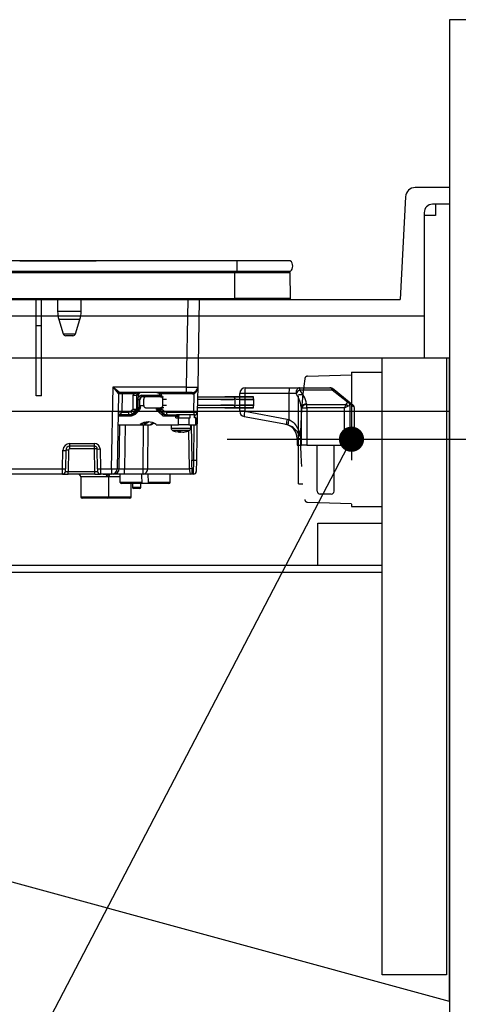
# Model space of a CAD drawing. Units: millimetres. Extents: x 210 to 6060, y -174 to 4222.
# Drawn here: x 3696 to 3853, y 1378 to 1730 of the extents above; entities that cross this region are included whole.
import ezdxf

# ---------------------------------------------------------------- set-up
doc = ezdxf.new("R2010")
doc.units = ezdxf.units.MM
doc.header["$LTSCALE"] = 3.75
doc.linetypes.add('DASHDOT', pattern=[50.5, 30, -9, 2.5, -9])
doc.linetypes.add('HIDDEN', pattern=[12.6, 8.4, -4.2])
for name, color, linetype, lineweight in [('キャビ', 134, 'Continuous', 9), ('トップ', 14, 'Continuous', 9), ('バックパネル', 216, 'Continuous', 9), ('熱源', 214, 'Continuous', 9), ('電源', 54, 'Continuous', 9)]:
    doc.layers.add(name, color=color, linetype=linetype, lineweight=lineweight)

# ---------------------------------------------------------------- blocks, each defined once
blk = doc.blocks.new('*G77')
at = {"layer": '電源', "color": 54, "linetype": 'HIDDEN', "lineweight": 30}
for p, q in [((3799.26, 1602.52), (3815, 1603)), ((3815, 1604), (3815, 1556)), ((3815, 1604), (3826, 1604)), ((3796, 1596), (3797.6, 1596)), ((3796, 1564), (3796, 1596)), ((3796, 1564), (3797.6, 1564)), ((3799.26, 1557.48), (3815, 1557)), ((3815, 1556), (3826, 1556))]:
    blk.add_line(p, q, dxfattribs=at)
at = {"layer": '電源', "color": 54, "linetype": 'DASHDOT', "lineweight": 30}
blk.add_line((3770.5, 1580), (3862.9, 1580), dxfattribs=at)
at = {"layer": '電源', "color": 54, "linetype": 'HIDDEN', "lineweight": 30}
for centre, radius, start, end in [((3799.29, 1601.52), 1, 91.7357, 175.0784), ((3950.71, 1580), 153.94, 171.9308, 188.0692), ((3799.29, 1558.48), 1, 184.9216, 268.2643)]:
    blk.add_arc(centre, radius, start, end, dxfattribs=at)
blk = doc.blocks.new('*G76')
blk.add_blockref('*G77', (0, 0))
blk = doc.blocks.new('*G75')
blk.add_blockref('*G76', (0, 0))
blk = doc.blocks.new('_DOT')
at = {"color": 0}
blk.add_line((-0.5, 0), (-1, 0), dxfattribs=at)
at = {"color": 0, "const_width": 0.5}
blk.add_lwpolyline([(-0.25, 0, 1), (0.25, 0, 1)], format="xyb", close=True, dxfattribs=at)
blk = doc.blocks.new('*G98')
at = {"layer": '熱源', "color": 214, "linetype": 'Continuous', "lineweight": 30}
for p, q in [((3774, 1643.8), (3461, 1643.8)), ((3696.41, 1643.81), (3697.91, 1643.81)), ((3696.41, 1643.81), (3696.41, 1643.8)), ((3697.91, 1643.8), (3697.91, 1643.81)), ((3698.04, 1643.81), (3698.39, 1643.81)), ((3698.04, 1643.81), (3698.04, 1643.8)), ((3698.39, 1643.81), (3723.7, 1643.81)), ((3698.39, 1643.81), (3698.39, 1643.8)), ((3723.7, 1643.8), (3723.7, 1643.81)), ((3793.13, 1643.8), (3774, 1643.8)), ((3774, 1643.8), (3774, 1640)), ((3774, 1640), (3461, 1640)), ((3773.25, 1639.51), (3461.75, 1639.51)), ((3773.25, 1639.51), (3773.25, 1640)), ((3793.01, 1639.51), (3773.25, 1639.51)), ((3773.25, 1630.3), (3773.25, 1639.51)), ((3793.13, 1640), (3774, 1640)), ((3793.19, 1630.3), (3793.01, 1639.51)), ((3461.75, 1630.3), (3773.25, 1630.3)), ((3773.25, 1630), (3461.75, 1630)), ((3702.2, 1620.5), (3702.2, 1630)), ((3704.2, 1620.5), (3704.2, 1630)), ((3709.9, 1630), (3709.9, 1625.69)), ((3718.3, 1625.69), (3718.3, 1630)), ((3756.02, 1598.67), (3756.57, 1630)), ((3760.57, 1630), (3760.02, 1598.67)), ((3773.25, 1630.3), (3773.25, 1630)), ((3793.19, 1630.3), (3773.25, 1630.3)), ((3792.85, 1630), (3773.25, 1630)), ((3718.3, 1625.69), (3709.9, 1625.69)), ((3702.2, 1595.5), (3702.2, 1620.5)), ((3704.2, 1620.5), (3702.2, 1620.5)), ((3704.2, 1595.5), (3704.2, 1620.5)), ((3717.86, 1622.77), (3710.34, 1622.77)), ((3710.34, 1622.77), (3711.88, 1617.71)), ((3716.32, 1617.71), (3717.86, 1622.77)), ((3711.88, 1617.71), (3716.32, 1617.71)), ((3715.36, 1617), (3712.84, 1617)), ((3729.22, 1569.46), (3729.73, 1598.67)), ((3729.73, 1598.67), (3756.02, 1598.67)), ((3756.02, 1596.7), (3756.02, 1598.67)), ((3760.02, 1598.67), (3759.87, 1589.68)), ((3777.02, 1598.37), (3792.86, 1598.37)), ((3792.86, 1598.37), (3796.37, 1598.37)), ((3796.37, 1598.37), (3807.31, 1598.37)), ((3796.37, 1598.37), (3796.37, 1597.59)), ((3704.2, 1595.5), (3702.2, 1595.5)), ((3731.69, 1596.21), (3731.22, 1569.46)), ((3756.02, 1596.7), (3732.19, 1596.7)), ((3732.95, 1596.21), (3732.84, 1589.68)), ((3737, 1596.21), (3732.95, 1596.21)), ((3736.87, 1590.77), (3736.93, 1595.72)), ((3738.15, 1595.72), (3738.09, 1590.73)), ((3738.75, 1595.72), (3738.15, 1595.72)), ((3738.75, 1595.72), (3738.74, 1594.87)), ((3738.74, 1594.22), (3738.74, 1594.87)), ((3740.03, 1595.69), (3745.72, 1595.69)), ((3741.57, 1595.2), (3740.16, 1595.2)), ((3746.64, 1595.2), (3741.57, 1595.2)), ((3746.36, 1595.71), (3746.38, 1595.2)), ((3746.64, 1595.2), (3747.83, 1595.2)), ((3758.15, 1596.21), (3747.04, 1596.21)), ((3747.11, 1595.72), (3747.12, 1595.2)), ((3758.02, 1596.7), (3756.02, 1596.7)), ((3758.61, 1589.68), (3758.72, 1596.27)), ((3772.65, 1595.2), (3772.65, 1595.2)), ((3776.83, 1596.37), (3775.02, 1596.37)), ((3775.02, 1590.03), (3775.02, 1596.37)), ((3779.85, 1595.2), (3775.02, 1595.2)), ((3792.67, 1596.37), (3776.83, 1596.37)), ((3776.83, 1596.37), (3776.83, 1590.03)), ((3792.67, 1587.01), (3792.67, 1596.37)), ((3795.18, 1596.37), (3792.67, 1596.37)), ((3808.14, 1597.59), (3796.37, 1597.59)), ((3808.14, 1597.59), (3807.94, 1597.92)), ((3813.52, 1593.22), (3808.14, 1597.59)), ((3808.57, 1597.92), (3808.77, 1597.76)), ((3808.77, 1597.76), (3814.15, 1593.39)), ((3738.7, 1591.3), (3738.74, 1594.22)), ((3739.2, 1594.22), (3739.16, 1591.3)), ((3739.38, 1594.22), (3739.2, 1594.22)), ((3739.49, 1592.1), (3740.69, 1592.1)), ((3739.49, 1591.5), (3739.49, 1592.1)), ((3740.67, 1594.2), (3740.67, 1592.2)), ((3748.8, 1594.2), (3747.55, 1594.2)), ((3747.55, 1592.2), (3747.55, 1594.2)), ((3747.55, 1592.2), (3748.81, 1592.2)), ((3773.45, 1592.2), (3773.45, 1594.2)), ((3775.02, 1594.2), (3780.02, 1594.2)), ((3780.02, 1592.2), (3775.02, 1592.2)), ((3780.02, 1592.2), (3780.02, 1594.2)), ((3797.03, 1591.44), (3797.03, 1580.05)), ((3799.01, 1592.41), (3813.13, 1592.41)), ((3799.01, 1591.19), (3799.01, 1592.41)), ((3812.52, 1591.19), (3813.13, 1592.41)), ((3812.52, 1591.19), (3813.74, 1591.8)), ((3814.15, 1593.39), (3815.65, 1592.17)), ((3814.45, 1592.48), (3814.45, 1577.87)), ((3816.02, 1591.39), (3814.48, 1592.62)), ((3816.02, 1577.87), (3816.02, 1591.39)), ((3735.65, 1588.2), (3731.55, 1588.2)), ((3735.78, 1588.7), (3731.56, 1588.7)), ((3732.84, 1589.68), (3735.26, 1589.68)), ((3736.13, 1588.7), (3735.78, 1588.7)), ((3735.88, 1589.91), (3736.87, 1590.77)), ((3737.92, 1590.17), (3736.75, 1589.16)), ((3736.75, 1589.16), (3737.33, 1589.16)), ((3739.27, 1590.85), (3737.65, 1589.42)), ((3737.85, 1589.04), (3738.52, 1589.63)), ((3738.5, 1590.17), (3737.92, 1590.17)), ((3738.09, 1590.73), (3738.71, 1590.73)), ((3741.57, 1591.2), (3746.64, 1591.2)), ((3745.9, 1590.85), (3745.56, 1590.85)), ((3745.56, 1590.85), (3747.17, 1589.42)), ((3747.67, 1588.2), (3746.06, 1589.63)), ((3746.17, 1590.7), (3746.47, 1590.7)), ((3746.46, 1591.2), (3746.47, 1590.72)), ((3747.85, 1591.2), (3746.64, 1591.2)), ((3746.65, 1590.18), (3747.82, 1589.17)), ((3747.17, 1589.42), (3747.45, 1589.42)), ((3747.2, 1591.2), (3747.21, 1590.77)), ((3747.21, 1590.77), (3748.21, 1589.91)), ((3752.24, 1588.2), (3747.67, 1588.2)), ((3747.85, 1589.16), (3747.82, 1589.17)), ((3748.83, 1589.68), (3758.61, 1589.68)), ((3749.05, 1588.7), (3752.37, 1588.7)), ((3752.24, 1588.2), (3752.85, 1588.2)), ((3752.24, 1587.7), (3752.24, 1588.2)), ((3752.37, 1588.7), (3752.4, 1588.7)), ((3758.87, 1588.7), (3752.4, 1588.7)), ((3753.26, 1588.2), (3752.85, 1588.2)), ((3752.85, 1588.2), (3752.85, 1587.7)), ((3753.26, 1587.7), (3753.26, 1588.2)), ((3757.27, 1587.7), (3757.27, 1588.7)), ((3758.83, 1587.7), (3758.83, 1588.7)), ((3758.87, 1588.7), (3758.94, 1588.7)), ((3758.94, 1587.7), (3758.94, 1588.7)), ((3759.87, 1589.68), (3759.57, 1572.48)), ((3772.65, 1591.2), (3772.65, 1591.2)), ((3775.02, 1591.2), (3779.85, 1591.2)), ((3776.83, 1590.03), (3775.02, 1590.03)), ((3791.77, 1585.22), (3776.65, 1588.06)), ((3776.83, 1590.03), (3791.95, 1587.18)), ((3797.08, 1591.19), (3799.01, 1591.19)), ((3797.08, 1577.87), (3797.08, 1591.19)), ((3812.52, 1591.19), (3799.01, 1591.19)), ((3799.01, 1591.19), (3799.01, 1577.87)), ((3812.52, 1577.87), (3812.52, 1591.19)), ((3731.5, 1585.2), (3739.39, 1585.2)), ((3731.94, 1569.46), (3732.15, 1585.2)), ((3734.08, 1585.2), (3733.87, 1569.46)), ((3739.39, 1585.2), (3739.83, 1585.2)), ((3739.83, 1585.2), (3740.7, 1585.2)), ((3740.49, 1569.46), (3740.62, 1585.2)), ((3740.7, 1585.2), (3741.12, 1585.2)), ((3741.12, 1585.2), (3743.09, 1585.2)), ((3742.2, 1585.2), (3742.07, 1569.46)), ((3743.53, 1585.2), (3743.09, 1585.2)), ((3745.19, 1585.2), (3753.11, 1585.2)), ((3750.52, 1585.2), (3750.52, 1583.99)), ((3752.24, 1587.7), (3753.11, 1587.7)), ((3753.11, 1587.7), (3756.78, 1587.7)), ((3753.11, 1585.2), (3753.11, 1587.7)), ((3756.78, 1585.2), (3753.11, 1585.2)), ((3756.78, 1587.7), (3757.27, 1587.7)), ((3756.78, 1587.7), (3756.78, 1585.2)), ((3756.78, 1585.2), (3759.37, 1585.2)), ((3757.52, 1583.99), (3757.52, 1585.2)), ((3757.67, 1585.2), (3757.89, 1572.5)), ((3758.57, 1572.5), (3758.79, 1585.2)), ((3759.37, 1587.7), (3758.83, 1587.7)), ((3759.37, 1587.7), (3759.47, 1587.7)), ((3759.37, 1585.2), (3759.37, 1587.7)), ((3759.47, 1585.2), (3759.37, 1585.2)), ((3759.47, 1585.2), (3759.47, 1587.7)), ((3792.29, 1585.09), (3791.77, 1585.22)), ((3791.95, 1587.18), (3792.67, 1587.01)), ((3752.04, 1582.77), (3753.01, 1582.59)), ((3752.74, 1582.79), (3753.2, 1582.57)), ((3753.2, 1582.57), (3753.03, 1582.57)), ((3753.45, 1582.57), (3753.89, 1582.57)), ((3754.14, 1582.57), (3753.68, 1582.79)), ((3753.89, 1582.57), (3754.12, 1582.67)), ((3754.59, 1582.57), (3754.14, 1582.57)), ((3754.83, 1582.57), (3755.01, 1582.57)), ((3755.02, 1582.58), (3755.99, 1582.8)), ((3757.05, 1569.46), (3756.81, 1583.06)), ((3714.31, 1577.5), (3714.31, 1578.48)), ((3714.31, 1578.48), (3723.08, 1578.48)), ((3714.31, 1576.52), (3714.31, 1577.5)), ((3723.08, 1577.5), (3714.31, 1577.5)), ((3723.08, 1577.5), (3723.08, 1578.48)), ((3723.08, 1576.52), (3723.08, 1577.5)), ((3797.03, 1580.05), (3795.52, 1580.36)), ((3795.52, 1580.36), (3795.52, 1577.87)), ((3795.52, 1577.87), (3797.08, 1577.87)), ((3799.01, 1577.87), (3797.08, 1577.87)), ((3799.01, 1577.87), (3812.52, 1577.87)), ((3802.77, 1561.37), (3802.77, 1577.87)), ((3808.77, 1561.37), (3808.77, 1577.87)), ((3814.45, 1577.87), (3812.52, 1577.87)), ((3814.45, 1577.87), (3816.02, 1577.87)), ((3711.7, 1569.46), (3711.81, 1576.03)), ((3712.81, 1576.03), (3712.7, 1569.46)), ((3713.81, 1576.03), (3713.68, 1568.48)), ((3723.08, 1576.52), (3714.31, 1576.52)), ((3723.22, 1568.48), (3723.08, 1576.52)), ((3724.2, 1569.46), (3724.08, 1576.52)), ((3725.08, 1576.52), (3725.2, 1569.46)), ((3757.98, 1567.5), (3757.89, 1572.5)), ((3757.89, 1572.5), (3758.57, 1572.5)), ((3758.5, 1567.5), (3758.57, 1572.5)), ((3758.57, 1572.5), (3759.57, 1572.48)), ((3759.57, 1572.48), (3759.5, 1568.48)), ((3648.2, 1569.46), (3711.7, 1569.46)), ((3711.68, 1567.5), (3648.2, 1567.5)), ((3711.68, 1567.5), (3711.7, 1569.46)), ((3711.68, 1567.5), (3713.68, 1567.5)), ((3712.68, 1568.48), (3712.7, 1569.46)), ((3713.68, 1568.48), (3723.22, 1568.48)), ((3713.68, 1567.5), (3713.68, 1568.48)), ((3723.22, 1567.5), (3713.68, 1567.5)), ((3723.22, 1567.5), (3723.22, 1568.48)), ((3723.22, 1567.5), (3725.22, 1567.5)), ((3724.2, 1569.46), (3724.22, 1568.48)), ((3725.2, 1569.46), (3725.22, 1567.5)), ((3725.2, 1569.46), (3729.22, 1569.46)), ((3729.22, 1567.5), (3725.22, 1567.5)), ((3728.63, 1567.36), (3728.74, 1567.5)), ((3728.63, 1567.36), (3728.74, 1567.5)), ((3729.22, 1569.46), (3729.22, 1567.5)), ((3730.01, 1567.5), (3729.22, 1567.5)), ((3733.87, 1567.5), (3730.01, 1567.5)), ((3731.22, 1569.46), (3731.94, 1569.46)), ((3732.2, 1567.5), (3732.2, 1564.7)), ((3733.87, 1569.46), (3740.49, 1569.46)), ((3733.87, 1567.5), (3733.87, 1569.46)), ((3740.49, 1567.5), (3733.87, 1567.5)), ((3740.49, 1567.5), (3740.49, 1569.46)), ((3757.49, 1567.5), (3740.49, 1567.5)), ((3742.07, 1569.46), (3757.05, 1569.46)), ((3742.37, 1564.69), (3742.33, 1567.5)), ((3750.15, 1564.69), (3750.2, 1567.5)), ((3758.5, 1567.5), (3757.98, 1567.5)), ((3727.37, 1566.5), (3718.2, 1566.5)), ((3718.2, 1566.5), (3718.2, 1559.4)), ((3732.2, 1566.5), (3728.15, 1566.5)), ((3728.19, 1566.5), (3728.17, 1566.51)), ((3728.2, 1559.4), (3728.2, 1566.51)), ((3732.2, 1564.7), (3740.09, 1564.7)), ((3739.57, 1564.2), (3732.7, 1564.2)), ((3736.2, 1559.4), (3736.2, 1564.2)), ((3736.7, 1564.2), (3736.7, 1562.9)), ((3742.88, 1564.2), (3739.57, 1564.2)), ((3739.7, 1562.9), (3739.7, 1564.2)), ((3742.37, 1564.69), (3750.15, 1564.69)), ((3749.65, 1564.2), (3742.88, 1564.2)), ((3736.7, 1562.9), (3739.7, 1562.9)), ((3739.2, 1562.4), (3737.2, 1562.4)), ((3807.77, 1560.37), (3803.77, 1560.37)), ((3718.2, 1559.4), (3728.2, 1559.4)), ((3727.7, 1558.9), (3718.7, 1558.9)), ((3735.7, 1558.9), (3727.7, 1558.9)), ((3728.2, 1559.4), (3736.2, 1559.4))]:
    blk.add_line(p, q, dxfattribs=at)
for points in [[(3796.37, 1598.37), (3796.14, 1598.33), (3795.92, 1598.22), (3795.71, 1598.03), (3795.53, 1597.78), (3795.38, 1597.48), (3795.27, 1597.14), (3795.2, 1596.76), (3795.18, 1596.37)], [(3808.77, 1597.76), (3808.72, 1597.79), (3808.66, 1597.8), (3808.59, 1597.8), (3808.51, 1597.79), (3808.43, 1597.76), (3808.33, 1597.72), (3808.24, 1597.66), (3808.14, 1597.59)], [(3814.15, 1593.39), (3814.1, 1593.42), (3814.03, 1593.44), (3813.96, 1593.44), (3813.88, 1593.42), (3813.8, 1593.39), (3813.71, 1593.35), (3813.61, 1593.29), (3813.52, 1593.22)], [(3737.65, 1589.42), (3737.65, 1589.41), (3737.64, 1589.39), (3737.65, 1589.36), (3737.67, 1589.31), (3737.7, 1589.25), (3737.74, 1589.19), (3737.8, 1589.12), (3737.85, 1589.04)], [(3739.28, 1590.85), (3739.35, 1590.92), (3739.4, 1590.98)], [(3747.82, 1589.17), (3747.81, 1589.18), (3747.8, 1589.22), (3747.82, 1589.29), (3747.85, 1589.38), (3747.91, 1589.49), (3748, 1589.62), (3748.1, 1589.77), (3748.21, 1589.91)], [(3741.91, 1586.13), (3741.44, 1585.84), (3740.7, 1585.2)], [(3741.12, 1585.2), (3741.85, 1585.84), (3742.44, 1586.19)], [(3744.14, 1585.82), (3743.75, 1585.63), (3743.09, 1585.2)], [(3744.36, 1585.72), (3744.19, 1585.63), (3743.53, 1585.2)], [(3753.2, 1582.6), (3753.31, 1582.58), (3753.45, 1582.57)], [(3727.62, 1567.22), (3727.78, 1567.36), (3727.91, 1567.5)], [(3728.49, 1567.22), (3728.63, 1567.36), (3728.63, 1567.36)]]:
    blk.add_lwpolyline(points, dxfattribs=at)
for centre, radius, start, end in [((3791.5, 1641.9), 2.5, 310.5893, 49.4107), ((3792.51, 1639.5), 0.5, 1.1458, 90), ((3792.85, 1630.3), 0.3, 270, 0), ((3719.9, 1625.69), 10, 180, 196.9908), ((3708.3, 1625.69), 10, 343.0092, 0), ((3712.84, 1618), 1, 196.9908, 270), ((3715.36, 1618), 1, 270, 343.0092), ((3758.02, 1598.7), 2, 270, 359), ((3777.02, 1596.37), 2, 90, 180), ((3782.31, 1596.87), 5.5, 164.12, 185.1718), ((3798.15, 1596.87), 5.5, 164.12, 185.1718), ((3807.31, 1596.37), 2, 50.9061, 90), ((3732.19, 1596.2), 0.5, 90, 179), ((3732.19, 1596.2), 0.5, 90.0041, 178.9873), ((3732.38, 1596.32), 0.581, 348.8058, 40.7047), ((3736.43, 1596.32), 0.581, 348.8058, 40.7047), ((3737.54, 1619.66), 23.95, 268.5352, 271.4648), ((3740.6, 1595.58), 0.581, 168.8058, 220.7047), ((3746.28, 1595.58), 0.581, 168.8058, 220.7047), ((3746.66, 1610.67), 14.96, 268.8827, 271.7207), ((3746.47, 1596.32), 0.581, 348.8058, 40.7047), ((3757.58, 1596.32), 0.581, 348.8058, 40.7047), ((3758.15, 1598.71), 2.5, 270, 283.1782), ((3758.1, 1596.26), 0.623, 1.4595, 52.4972), ((3772.46, 1594.2), 1, 0.8346, 90.0205), ((3798.62, 1594.2), 4.06, 123.5815, 147.7902), ((3808.25, 1597.43), 0.589, 57.6218, 122.3782), ((3738.89, 1600.57), 9.28, 268.8498, 271.6999), ((3738.92, 1603.49), 9.28, 268.8498, 271.6999), ((3772.46, 1592.2), 1, 269.9795, 0.8347), ((3799.07, 1590.36), 2.31, 92.6319, 151.9354), ((3799.13, 1590.09), 2.32, 92.8516, 151.7848), ((3812.06, 1590.72), 2, 32.5572, 57.4428), ((3813.43, 1591.94), 1.16, 28.2152, 87.1484), ((3813.46, 1592.07), 1.16, 28.1388, 87.2601), ((3813.56, 1592.68), 0.926, 356.1265, 50.4245), ((3815.02, 1591.39), 1, 7.3137, 50.9061), ((3732.21, 1574.86), 14.84, 87.5692, 92.4308), ((3736.4, 1589.46), 1.16, 168.8058, 220.7047), ((3736.23, 1588.32), 0.592, 139.6093, 191.3691), ((3735.78, 1591.54), 2.84, 270.1358, 311.7752), ((3737.64, 1591.08), 2.11, 213.559, 245.3193), ((3737.5, 1612.97), 22.25, 268.639, 271.5339), ((3737.07, 1590.74), 1.02, 326.1547, 359.1113), ((3737.92, 1590.14), 0.0292, 90.0166, 91.7888), ((3746.22, 1591.6), 0.999, 203.3827, 228.3108), ((3746.75, 1602.91), 12.19, 268.6864, 271.7099), ((3747.47, 1590.74), 1, 181.2247, 213.8764), ((3749.06, 1591.54), 2.84, 228.2248, 269.8642), ((3749.37, 1591.58), 2.89, 228.383, 243.0046), ((3749.97, 1589.46), 1.16, 168.8058, 220.7047), ((3752.82, 1588.32), 0.592, 139.6093, 191.3691), ((3752.36, 1588.21), 0.492, 359.0242, 88.9898), ((3759.75, 1589.46), 1.16, 168.8058, 220.7047), ((3759.24, 1604.51), 14.84, 267.5692, 272.4308), ((3758.87, 1589.7), 1, 270, 359), ((3777.02, 1590.03), 2, 180, 259.3378), ((3782.09, 1588.55), 5.46, 164.2824, 185.1023), ((3742.29, 1581.5), 4.7, 51.9648, 128.0352), ((3742.74, 1581.47), 4.73, 93.586, 127.9656), ((3790.52, 1580.36), 5, 359.4778, 79.3378), ((3797.21, 1585.7), 5.46, 164.2824, 185.1023), ((3797.97, 1584.95), 5.68, 158.7971, 178.6098), ((3751.52, 1583.99), 1, 179.6774, 249.3007), ((3753.8, 1588.95), 6.43, 277.0363, 286.6647), ((3754.22, 1588.95), 6.43, 277.0363, 286.6647), ((3756.52, 1583.99), 1, 291.5721, 0.1151), ((3714.31, 1575.98), 2.5, 90, 179), ((3714.31, 1576), 1.5, 90, 179), ((3723.08, 1576.48), 2, 1, 90), ((3723.08, 1576.5), 1, 1, 90), ((3712.31, 1590.35), 14.34, 268.0016, 271.9984), ((3713.31, 1561.7), 14.34, 88.0016, 91.9984), ((3714.31, 1576.02), 0.5, 90, 179), ((3723.58, 1562.19), 14.34, 88.0016, 91.9984), ((3724.58, 1590.84), 14.34, 268.0016, 271.9984), ((3711.68, 1568.5), 1, 270, 359), ((3712.2, 1583.79), 14.34, 268.0016, 271.9984), ((3717.2, 1566.5), 1, 0, 90), ((3724.7, 1583.79), 14.34, 268.0016, 271.9984), ((3725.22, 1568.5), 1, 181, 270), ((3728.47, 1566.51), 1.1, 140.3844, 180.7212), ((3729.22, 1569.5), 2, 270, 359), ((3730.22, 1598.12), 28.67, 268.0016, 271.9984), ((3729.97, 1569.46), 1.97, 270.9872, 359.999), ((3740.26, 1569.3), 1.82, 277.3282, 5.064), ((3741.28, 1646.66), 77.2, 269.4136, 270.5864), ((3757.5, 1564.75), 4.74, 84.5782, 95.4218), ((3757.49, 1567), 0.5, 88.7315, 90.0311), ((3758.5, 1568.5), 1, 270, 359), ((3732.7, 1564.7), 0.5, 180, 270), ((3749.65, 1564.7), 0.5, 270, 359), ((3737.2, 1562.9), 0.5, 180, 270), ((3739.2, 1562.9), 0.5, 270, 0), ((3803.77, 1561.37), 1, 180, 270), ((3807.77, 1561.37), 1, 270, 0), ((3718.7, 1559.4), 0.5, 180, 270), ((3727.7, 1559.4), 0.5, 270, 0), ((3735.7, 1559.4), 0.5, 270, 0)]:
    blk.add_arc(centre, radius, start, end, dxfattribs=at)
for centre, major_axis, ratio, start_param, end_param in [((3729.73, 1598.7), (2.46, -2), 0.008545, -1.56384, -0.010497), ((3729.73, 1598.7), (1.96, -2.49), 0.006807, -1.562131, -0.008788), ((3756.02, 1598.7), (4, -0.03), 0.008724, -1.570568, -0.000076), ((3807.31, 1596.37), (0, -2), 0.5, 2.459276, 3.141593), ((3732.69, 1596.2), (1, -0.01), 0.011368, 1.309295, 3.141493), ((3729.69, 1596.2), (2, 0.01), 0.00436, -0.000095, 0.017054), ((3738.86, 1595.68), (0.13, -2), 0.965633, -1.901778, -1.653008), ((3739.12, 1595.7), (0.132, -0.992), 0.964769, 3.014289, 4.567632), ((3740.04, 1594.19), (0.1, -1.5), 0.965633, 3.076834, 4.179301), ((3739.72, 1595.7), (0.067, -0.998), 0.965633, 3.076834, 4.630177), ((3740.16, 1594.2), (0.1, -0.995), 0.96527, 3.045159, 4.598502), ((3740.35, 1594.2), (-0.1, -0.995), 0.96527, -3.045159, -1.491816), ((3745.72, 1594.19), (0.1, -1.5), 0.965633, 2.609827, 3.076834), ((3745.17, 1595.68), (0.13, -2), 0.965633, 1.523491, 1.77226), ((3792.2, 1589.06), (0, -9.1), 0.549451, 1.835854, 2.503972), ((3792.2, 1590.28), (0, -9.1), 0.769231, 1.835854, 2.503972), ((3737.71, 1591.32), (0.07, -1.5), 0.965795, 1.022756, 1.510029), ((3838.77, 1605.49), (0, -53.63), 0.806527, -7.588924, -7.584049), ((3838.77, 1606.71), (0, -53.63), 0.769231, -7.588924, -7.584049), ((3812.52, 1593.44), (0, -1.3), 0.769231, 0.655696, 1.300864), ((3772.77, 1607.74), (0, -54.93), 0.769231, 1.300864, 1.303343), ((3812.52, 1592.83), (2, 0), 0.65, -0.915101, -0.269933), ((3772.77, 1607.13), (0, -54.93), 0.787437, 1.300864, 1.303343), ((3730.58, 1589.7), (2.26, 0), 0.442709, -1.119845, -0.017453), ((3735.26, 1590.68), (0.067, -0.998), 0.965633, -0.064759, 0.629979), ((3735.51, 1590.7), (0.07, -2), 0.965852, -0.032523, 0.662215), ((3737.13, 1590.79), (0.993, -0.461), 0.116538, -1.779989, -1.677332), ((3746.19, 1589.63), (0.63, -1.22), 0.083806, 3.09792, 4.668716), ((3745.6, 1591.2), (0.575, -0.496), 0.112145, -0.92627, -0.129428), ((3747.8, 1588.2), (0.64, -1.22), 0.083205, 3.097992, 4.668788), ((3747.47, 1590.79), (0.989, 0.467), 0.088741, -4.489888, -4.38723), ((3747.8, 1588.2), (1.26, 0.5), 0.035387, 0.089092, 1.659889), ((3749.08, 1590.7), (0.07, -2), 0.965852, -0.727261, -0.032523), ((3748.83, 1590.68), (0.067, -0.998), 0.965633, -0.759497, -0.064759), ((3713.68, 1568.5), (1, 0.02), 0.017429, 3.140984, 4.711476), ((3723.22, 1568.5), (1, -0.02), 0.017429, -1.569883, 0.000609), ((3733.87, 1569.5), (2, 0.03), 0.017438, -2.880261, -1.571497), ((3736.2, 1510.21), (0, -229.16), 0.017455, -4.472308, -4.459709), ((3757.44, 1569.5), (0.05, -2), 0.197457, -1.557826, -0.004483)]:
    blk.add_ellipse(centre, major_axis=major_axis, ratio=ratio, start_param=start_param, end_param=end_param, dxfattribs=at)
for points, knots in [([(3760.02, 1598.67), (3760.02, 1598.66), (3760.02, 1598.4), (3759.95, 1597.88), (3759.71, 1597.21), (3759.38, 1596.72), (3759.05, 1596.42), (3758.83, 1596.32), (3758.72, 1596.27)], [0, 0, 0, 0, 0.003281, 0.286135, 0.568738, 0.761539, 0.884763, 1, 1, 1, 1]), ([(3739.11, 1596.7), (3739.11, 1596.7), (3739, 1596.7), (3738.78, 1596.68), (3738.35, 1596.57), (3737.92, 1596.39), (3737.41, 1596.27), (3737.13, 1596.23), (3737, 1596.21)], [0, 0, 0, 0, 0.002912, 0.153612, 0.294782, 0.626085, 0.819771, 1, 1, 1, 1]), ([(3741.57, 1595.2), (3741.47, 1595.19), (3741.26, 1595.16), (3740.98, 1594.98), (3740.78, 1594.71), (3740.69, 1594.43), (3740.68, 1594.26), (3740.67, 1594.2)], [0, 0, 0, 0, 0.22719, 0.454547, 0.676806, 0.889453, 1, 1, 1, 1]), ([(3747.04, 1596.21), (3746.91, 1596.23), (3746.65, 1596.27), (3746.26, 1596.39), (3745.98, 1596.57), (3745.66, 1596.68), (3745.51, 1596.7), (3745.43, 1596.7), (3745.42, 1596.7)], [0, 0, 0, 0, 0.180229, 0.373915, 0.705218, 0.846388, 0.997088, 1, 1, 1, 1]), ([(3745.42, 1596.7), (3745.48, 1596.7), (3745.66, 1596.69), (3745.94, 1596.56), (3746.2, 1596.29), (3746.34, 1595.99), (3746.36, 1595.79), (3746.36, 1595.71)], [0, 0, 0, 0, 0.131433, 0.394583, 0.619902, 0.856875, 1, 1, 1, 1]), ([(3747.55, 1594.2), (3747.54, 1594.31), (3747.52, 1594.52), (3747.37, 1594.82), (3747.16, 1595.04), (3746.9, 1595.18), (3746.72, 1595.19), (3746.64, 1595.2)], [0, 0, 0, 0, 0.201748, 0.403344, 0.60921, 0.824649, 1, 1, 1, 1]), ([(3759.96, 1595.2), (3761.17, 1595.2), (3764.65, 1595.2), (3769.23, 1595.2), (3773.31, 1595.2), (3776.1, 1595.2), (3768.5, 1595.2), (3770.45, 1595.2), (3771.78, 1595.2), (3772.45, 1595.2), (3772.39, 1595.2), (3772.38, 1595.2)], [0, 0, 0, 0, 0.111538, 0.319689, 0.42384, 0.527977, 0.633456, 0.738913, 0.846244, 0.953555, 1, 1, 1, 1]), ([(3772.74, 1595.2), (3773.86, 1595.2), (3776.12, 1595.2), (3778.6, 1595.2), (3779.85, 1595.2)], [0, 0, 0, 0, 0.496126, 1, 1, 1, 1]), ([(3780.02, 1594.2), (3780.02, 1594.31), (3780.01, 1594.53), (3779.98, 1594.83), (3779.94, 1595.06), (3779.89, 1595.18), (3779.86, 1595.2), (3779.85, 1595.2), (3779.85, 1595.2)], [0, 0, 0, 0, 0.210759, 0.42147, 0.633559, 0.848608, 0.99308, 1, 1, 1, 1]), ([(3739.49, 1591.5), (3739.46, 1591.32), (3739.42, 1590.96), (3739.15, 1590.49), (3738.91, 1590.15), (3738.7, 1589.86), (3738.59, 1589.72), (3738.52, 1589.63)], [0, 0, 0, 0, 0.249639, 0.498888, 0.749436, 0.842499, 1, 1, 1, 1]), ([(3738.71, 1590.73), (3738.71, 1590.75), (3738.7, 1590.93), (3738.7, 1591.13), (3738.7, 1591.3)], [0, 0, 0, 0, 0.1302418, 1, 1, 1, 1]), ([(3740.67, 1592.2), (3740.68, 1592.09), (3740.7, 1591.87), (3740.85, 1591.58), (3741.06, 1591.36), (3741.32, 1591.22), (3741.49, 1591.21), (3741.57, 1591.2)], [0, 0, 0, 0, 0.203102, 0.406068, 0.612861, 0.82822, 1, 1, 1, 1]), ([(3746.64, 1591.2), (3746.75, 1591.21), (3746.96, 1591.24), (3747.24, 1591.42), (3747.44, 1591.69), (3747.54, 1591.97), (3747.54, 1592.14), (3747.55, 1592.2)], [0, 0, 0, 0, 0.2286842, 0.4575509, 0.6807375, 0.8931193, 1, 1, 1, 1]), ([(3759.91, 1592.2), (3759.94, 1592.2), (3761.41, 1592.2), (3765.31, 1592.2), (3770.16, 1592.2), (3774.25, 1592.2), (3767.05, 1592.2), (3769.47, 1592.2), (3771.43, 1592.2), (3772.78, 1592.2), (3773.45, 1592.2), (3773.39, 1592.2), (3773.38, 1592.2)], [0, 0, 0, 0, 0.002511, 0.136567, 0.338066, 0.439145, 0.54021, 0.642831, 0.745432, 0.850069, 0.954688, 1, 1, 1, 1]), ([(3773.38, 1594.2), (3773.39, 1594.2), (3773.45, 1594.2), (3772.78, 1594.2), (3771.44, 1594.2), (3769.47, 1594.2), (3767.05, 1594.2), (3774.25, 1594.2), (3770.17, 1594.2), (3765.23, 1594.2), (3761.46, 1594.2), (3759.94, 1594.2)], [0, 0, 0, 0, 0.045316, 0.149626, 0.254587, 0.357018, 0.459823, 0.560827, 0.661981, 0.863494, 1, 1, 1, 1]), ([(3780.02, 1594.2), (3780.02, 1594.2), (3778.84, 1594.2), (3776.66, 1594.2), (3774.66, 1594.2), (3773.73, 1594.2)], [0, 0, 0, 0, 0.000009, 0.536131, 1, 1, 1, 1]), ([(3773.73, 1592.2), (3774.65, 1592.2), (3776.65, 1592.2), (3778.84, 1592.2), (3780.02, 1592.2)], [0, 0, 0, 0, 0.459901, 1, 1, 1, 1]), ([(3779.85, 1591.2), (3779.85, 1591.2), (3779.86, 1591.2), (3779.89, 1591.22), (3779.94, 1591.34), (3779.98, 1591.57), (3780.01, 1591.87), (3780.02, 1592.09), (3780.02, 1592.2)], [0, 0, 0, 0, 0.00692, 0.151392, 0.366441, 0.57853, 0.789241, 1, 1, 1, 1]), ([(3737.92, 1590.17), (3737.9, 1590.17), (3737.85, 1590.18), (3737.7, 1590.25), (3737.48, 1590.38), (3737.23, 1590.56), (3737.06, 1590.67), (3736.97, 1590.72)], [0, 0, 0, 0, 0.124401, 0.352695, 0.58128, 0.7897, 1, 1, 1, 1]), ([(3738.52, 1589.63), (3738.68, 1589.93), (3738.89, 1590.32), (3739.15, 1590.72), (3739.24, 1590.82), (3739.27, 1590.85), (3739.27, 1590.85), (3739.28, 1590.85)], [0, 0, 0, 0, 0.63615, 0.862425, 0.937481, 0.969675, 1, 1, 1, 1]), ([(3738.71, 1590.73), (3738.71, 1590.62), (3738.71, 1590.47), (3738.68, 1590.35), (3738.67, 1590.32)], [0, 0, 0, 0, 0.724862, 1, 1, 1, 1]), ([(3746.06, 1589.63), (3746.05, 1589.64), (3745.86, 1589.89), (3745.54, 1590.33), (3745.19, 1590.86), (3745.15, 1591.15), (3745.14, 1591.2)], [0, 0, 0, 0, 0.004333, 0.515859, 0.9216, 1, 1, 1, 1]), ([(3745.61, 1591.2), (3745.65, 1591.14), (3745.72, 1591), (3745.84, 1590.9), (3745.9, 1590.85)], [0, 0, 0, 0, 0.42967, 1, 1, 1, 1]), ([(3747.11, 1590.72), (3747.04, 1590.67), (3746.88, 1590.56), (3746.72, 1590.38), (3746.64, 1590.25), (3746.62, 1590.19), (3746.65, 1590.18), (3746.65, 1590.18)], [0, 0, 0, 0, 0.237739, 0.473353, 0.731763, 0.989845, 1, 1, 1, 1]), ([(3752.76, 1588.7), (3752.81, 1588.69), (3752.92, 1588.68), (3753.07, 1588.6), (3753.19, 1588.47), (3753.25, 1588.33), (3753.25, 1588.24), (3753.26, 1588.2)], [0, 0, 0, 0, 0.215044, 0.430034, 0.646224, 0.861908, 1, 1, 1, 1]), ([(3772.38, 1591.2), (3772.39, 1591.2), (3772.45, 1591.2), (3771.79, 1591.2), (3770.45, 1591.2), (3768.5, 1591.2), (3776.1, 1591.2), (3773.31, 1591.2), (3769.24, 1591.2), (3764.6, 1591.2), (3761.12, 1591.2), (3759.89, 1591.2)], [0, 0, 0, 0, 0.046304, 0.152968, 0.260298, 0.365256, 0.470596, 0.574348, 0.678254, 0.885775, 1, 1, 1, 1]), ([(3779.85, 1591.2), (3778.61, 1591.2), (3776.13, 1591.2), (3773.87, 1591.2), (3772.74, 1591.2)], [0, 0, 0, 0, 0.500131, 1, 1, 1, 1]), ([(3797.03, 1580.05), (3797.03, 1580.05), (3796.92, 1580.36), (3796.5, 1581.42), (3795.57, 1582.94), (3794.29, 1584.09), (3793.26, 1584.73), (3792.74, 1584.92), (3792.29, 1585.09)], [0, 0, 0, 0, 0.0017526, 0.16136, 0.5608963, 0.8141117, 0.8407954, 1, 1, 1, 1]), ([(3792.67, 1587.01), (3793.18, 1586.72), (3794.37, 1586.04), (3795.82, 1584.03), (3796.65, 1581.94), (3796.96, 1580.47), (3797.03, 1580.05), (3797.03, 1580.05)], [0, 0, 0, 0, 0.187786, 0.442994, 0.840511, 0.998202, 1, 1, 1, 1]), ([(3750.55, 1583.99), (3750.56, 1583.99), (3750.58, 1583.99), (3751.07, 1583.99), (3751.89, 1583.99), (3752.96, 1583.99), (3754.15, 1583.99), (3755.32, 1583.99), (3756.35, 1583.99), (3757.01, 1583.99), (3757.43, 1583.99), (3757.48, 1583.99), (3757.5, 1583.99)], [0, 0, 0, 0, 0.082258, 0.189608, 0.296958, 0.404308, 0.511658, 0.619008, 0.726358, 0.833708, 0.900896, 1, 1, 1, 1]), ([(3756.88, 1583.06), (3756.86, 1583.06), (3756.83, 1583.06), (3756.48, 1583.06), (3755.93, 1583.06), (3755.09, 1583.06), (3754.13, 1583.06), (3753.15, 1583.06), (3752.27, 1583.06), (3751.6, 1583.06), (3751.19, 1583.06), (3751.18, 1583.06), (3751.17, 1583.06)], [0, 0, 0, 0, 0.099077, 0.166266, 0.273615, 0.380965, 0.488314, 0.595664, 0.703013, 0.810363, 0.917713, 1, 1, 1, 1]), ([(3751.18, 1583.08), (3751.42, 1582.97), (3751.7, 1582.83), (3752, 1582.78), (3752.04, 1582.77)], [0, 0, 0, 0, 0.869594, 1, 1, 1, 1]), ([(3753.45, 1582.57), (3753.45, 1582.65), (3753.46, 1582.76), (3753.47, 1582.86), (3753.47, 1582.88)], [0, 0, 0, 0, 0.850332, 1, 1, 1, 1]), ([(3755.65, 1582.79), (3755.72, 1582.78), (3755.86, 1582.76), (3756, 1582.78), (3756.06, 1582.79)], [0, 0, 0, 0, 0.501776, 1, 1, 1, 1]), ([(3755.99, 1582.8), (3756.15, 1582.82), (3756.46, 1582.88), (3756.74, 1583.02), (3756.87, 1583.09)], [0, 0, 0, 0, 0.513874, 1, 1, 1, 1]), ([(3727.62, 1567.22), (3727.32, 1567.28), (3726.73, 1567.39), (3725.96, 1567.46), (3725.58, 1567.5)], [0, 0, 0, 0, 0.504454, 1, 1, 1, 1]), ([(3728.49, 1567.22), (3728.44, 1567.2), (3728.34, 1567.18), (3727.84, 1567.21), (3727.62, 1567.22)], [0, 0, 0, 0, 0.564097, 1, 1, 1, 1]), ([(3728.2, 1566.5), (3728.21, 1566.62), (3728.24, 1566.86), (3728.36, 1567.1), (3728.47, 1567.18), (3728.48, 1567.19)], [0, 0, 0, 0, 0.453838, 0.954546, 1, 1, 1, 1]), ([(3757.98, 1567.5), (3757.93, 1567.5), (3757.86, 1567.5), (3757.66, 1567.5), (3757.56, 1567.5), (3757.51, 1567.5), (3757.5, 1567.5), (3757.49, 1567.5), (3757.5, 1567.5), (3757.5, 1567.5), (3757.51, 1567.5), (3757.52, 1567.5)], [0, 0, 0, 0, 0.52731, 0.739401, 0.86055, 0.943768, 0.958462, 0.962806, 0.963205, 0.966059, 1, 1, 1, 1]), ([(3728.17, 1566.51), (3728.16, 1566.53), (3728.14, 1566.57), (3727.66, 1566.53), (3727.37, 1566.5)], [0, 0, 0, 0, 0.3894713, 1, 1, 1, 1]), ([(3740.09, 1564.7), (3740.08, 1564.64), (3740.07, 1564.54), (3739.99, 1564.39), (3739.86, 1564.28), (3739.72, 1564.21), (3739.61, 1564.2), (3739.57, 1564.2)], [0, 0, 0, 0, 0.206164, 0.412267, 0.620274, 0.833663, 1, 1, 1, 1]), ([(3742.88, 1564.2), (3742.82, 1564.21), (3742.7, 1564.22), (3742.54, 1564.31), (3742.43, 1564.44), (3742.37, 1564.58), (3742.37, 1564.66), (3742.37, 1564.69)], [0, 0, 0, 0, 0.226558, 0.453323, 0.674523, 0.888401, 1, 1, 1, 1])]:
    blk.add_open_spline(points, degree=3, knots=knots, dxfattribs=at)
for points in [[(3737.85, 1589.04), (3737.52, 1588.8), (3736.86, 1588.32), (3736.06, 1588.24), (3735.65, 1588.2)], [(3752.74, 1582.79), (3752.89, 1582.78), (3753.2, 1582.76), (3753.52, 1582.78), (3753.68, 1582.79)]]:
    blk.add_open_spline(points, degree=3, dxfattribs=at)

msp = doc.modelspace()

# ---------------------------------------------------------------- linework, layer by layer
at = {"layer": 'キャビ', "color": 134, "linetype": 'Continuous', "lineweight": 30}
for p, q in [((3850, 1609), (3410, 1609)), ((3826, 1388.5), (3826, 1609)), ((3849, 1609), (3849, 1388.5)), ((3850, 1379), (3850, 1609)), ((3803, 1535), (3803, 1550)), ((3803, 1550), (3826, 1550)), ((3435, 1535), (3826, 1535)), ((3435, 1532.5), (3826, 1532.5)), ((3850, 1379), (3446.844, 1488.952)), ((3849, 1388.5), (3826, 1388.5))]:
    msp.add_line(p, q, dxfattribs=at)
at = {"layer": 'トップ', "color": 14, "linetype": 'Continuous', "lineweight": 30}
for p, q in [((3850, 1670), (3837.821, 1670)), ((3850, 1670), (3850, 1664)), ((3834.326, 1666.683), (3832.404, 1630)), ((3850, 1664), (3844, 1664)), ((3845, 1664), (3845, 1660)), ((3850, 1664), (3850, 1590)), ((3841, 1661), (3841, 1609)), ((3845, 1660), (3841, 1660)), ((3421, 1630), (3832.404, 1630)), ((3841, 1624), (3407, 1624)), ((3850, 1609), (3406, 1609)), ((3400, 1590), (3850, 1590))]:
    msp.add_line(p, q, dxfattribs=at)
for centre, radius, end in [((3837.821, 1666.5), 3.5, 177), ((3844, 1661), 3, 180)]:
    msp.add_arc(centre, radius, 90, end, dxfattribs=at)
at = {"layer": 'バックパネル', "color": 216, "linetype": 'Continuous', "lineweight": 30}
for p, q in [((3870, 1730), (3850, 1730)), ((3850, 1730), (3850, 780))]:
    msp.add_line(p, q, dxfattribs=at)
at = {"layer": '電源', "color": 54, "linetype": 'Continuous', "lineweight": 30}
msp.add_lwpolyline([(3815.002, 1580), (3685.135, 1331.104), (3325.135, 1331.104)], dxfattribs=at)

# ---------------------------------------------------------------- block references
for name in ['*G98', '*G75']:
    msp.add_blockref(name, (0, 0))
at = {"layer": '電源', "color": 54, "linetype": 'Continuous', "lineweight": 30, "xscale": 9, "yscale": 9, "zscale": 9, "rotation": 62.44577573927049}
msp.add_blockref('_DOT', (3815.002, 1580), dxfattribs=at)

doc.saveas('drawing.dxf')
